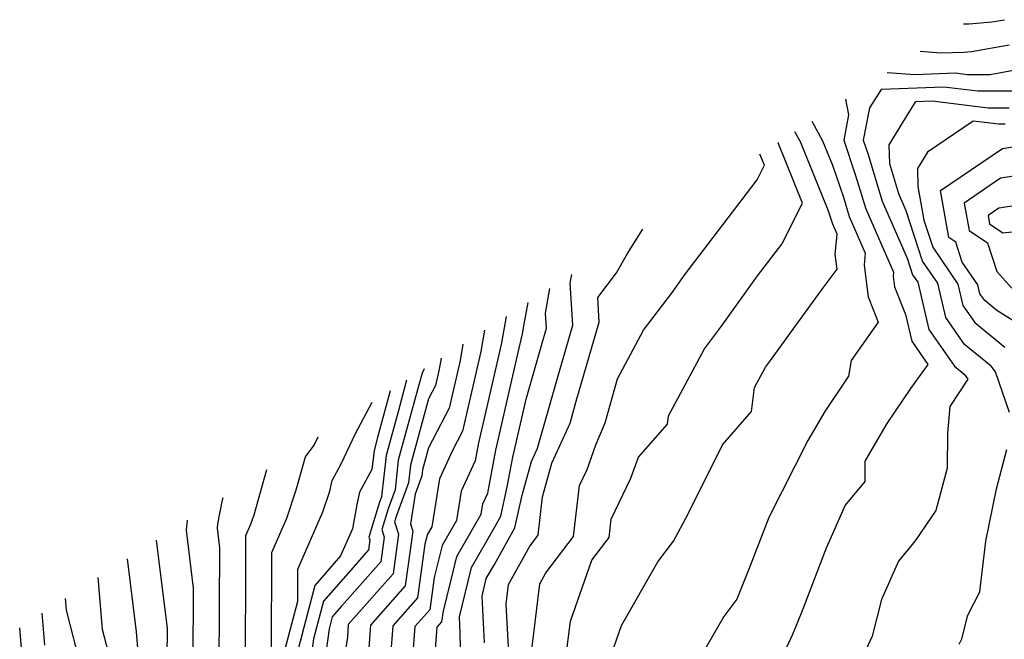
# Model space of a CAD drawing. Extents: x 2092734 to 2097826, y 2879433 to 2882694.
# Drawn here: x 2096779 to 2096903, y 2882024 to 2882102 of the extents above; entities that cross this region are included whole.
import ezdxf

# ---------------------------------------------------------------- set-up
doc = ezdxf.new("R2010")
doc.units = 0

msp = doc.modelspace()

# ---------------------------------------------------------------- linework, layer by layer
at = {"layer": 'Unknown_Line_Type', "color": 0}
for points in [[(2096897.46, 2882101.13, 3292), (2096898.17, 2882101.15, 3292), (2096901.02, 2882101.38, 3292), (2096902.6, 2882101.66, 3292)], [(2096903.17, 2882098.47, 3290), (2096898.47, 2882097.64, 3290), (2096897.54, 2882097.57, 3290), (2096894.61, 2882097.48, 3290), (2096892.05, 2882097.68, 3290)], [(2096903.74, 2882095.28, 3288), (2096900.81, 2882094.77, 3288), (2096897.93, 2882094.77, 3288), (2096896.48, 2882094.95, 3288), (2096891.38, 2882094.75, 3288), (2096887.9, 2882095.02, 3288)], [(2096903.72, 2882092.7, 3286), (2096899.25, 2882092.71, 3286), (2096895.01, 2882093.21, 3286), (2096887.14, 2882092.91, 3286), (2096885.71, 2882090.62, 3286), (2096884.92, 2882086.57, 3286), (2096885.49, 2882084.89, 3286), (2096887.28, 2882078.92, 3286), (2096890.41, 2882071.81, 3286), (2096891.1, 2882069.71, 3286), (2096891.73, 2882068.79, 3286), (2096893.13, 2882062.88, 3286), (2096896.35, 2882058.26, 3286), (2096897.57, 2882057.26, 3286), (2096898.02, 2882056.66, 3286), (2096895.75, 2882053.23, 3286), (2096895.48, 2882049.89, 3286), (2096895.41, 2882045.49, 3286), (2096894.02, 2882040.18, 3286), (2096891.42, 2882036.39, 3286), (2096889.31, 2882033.86, 3286), (2096887.21, 2882029.04, 3286), (2096886.03, 2882024.47, 3286), (2096885.07, 2882022.39, 3286)], [(2096882.69, 2882091.69, 3288), (2096883.07, 2882089.73, 3288), (2096882.46, 2882086.58, 3288), (2096883.95, 2882082.16, 3288), (2096885.22, 2882077.96, 3288), (2096888.7, 2882070.04, 3288), (2096888.66, 2882069.53, 3288), (2096888.82, 2882068.22, 3288), (2096890.2, 2882064.75, 3288), (2096891, 2882061.39, 3288), (2096893.02, 2882058.48, 3288), (2096890.84, 2882055.48, 3288), (2096887.86, 2882051.08, 3288), (2096885.09, 2882046.38, 3288), (2096885.09, 2882043.81, 3288), (2096882.64, 2882040.87, 3288), (2096880.28, 2882035.46, 3288), (2096877.17, 2882027.44, 3288), (2096876.04, 2882024.65, 3288), (2096875.31, 2882023.06, 3288)], [(2096903.22, 2882052.45, 3284), (2096901.48, 2882057.55, 3284), (2096900.94, 2882058.27, 3284), (2096897.61, 2882061, 3284), (2096895.26, 2882064.37, 3284), (2096894.24, 2882068.68, 3284), (2096892.35, 2882071.44, 3284), (2096890.3, 2882077.72, 3284), (2096889.35, 2882079.87, 3284), (2096888.22, 2882083.62, 3284), (2096888.15, 2882086, 3284), (2096889.86, 2882088.8, 3284), (2096891.49, 2882091.4, 3284), (2096893.55, 2882091.48, 3284), (2096900.57, 2882090.64, 3284), (2096903.21, 2882090.63, 3284)], [(2096878.45, 2882088.97, 3290), (2096879.82, 2882086.51, 3290), (2096881.06, 2882083.46, 3290), (2096882.42, 2882079.43, 3290), (2096883.15, 2882077, 3290), (2096885.17, 2882072.42, 3290), (2096885.04, 2882070.9, 3290), (2096885.51, 2882066.95, 3290), (2096886.77, 2882063.78, 3290), (2096883.38, 2882058.99, 3290), (2096883.06, 2882057, 3290), (2096880.09, 2882052.6, 3290), (2096877.96, 2882048.98, 3290), (2096873.1, 2882039.31, 3290), (2096870.67, 2882033.04, 3290), (2096869.07, 2882029.1, 3290), (2096867.44, 2882026.94, 3290), (2096864.15, 2882021.2, 3290)], [(2096902.69, 2882088.57, 3282), (2096901.89, 2882088.57, 3282), (2096898.67, 2882088.95, 3282), (2096892.94, 2882085.06, 3282), (2096891.7, 2882083.04, 3282), (2096891.74, 2882080.78, 3282), (2096892.5, 2882076.55, 3282), (2096893.61, 2882073.17, 3282), (2096896.75, 2882068.56, 3282), (2096897.4, 2882065.86, 3282), (2096898.87, 2882063.75, 3282), (2096902.63, 2882060.65, 3282)], [(2096852.06, 2882018.5, 3292), (2096854.61, 2882025.78, 3292), (2096859.19, 2882033.76, 3292), (2096861.14, 2882036.34, 3292), (2096862.98, 2882039.79, 3292), (2096867.29, 2882048.44, 3292), (2096870.93, 2882052.58, 3292), (2096871.29, 2882055.59, 3292), (2096872.66, 2882058.13, 3292), (2096873.31, 2882058.98, 3292), (2096876.11, 2882062.9, 3292), (2096879.9, 2882068.1, 3292), (2096881.64, 2882070.4, 3292), (2096881.41, 2882072.27, 3292), (2096881.63, 2882074.81, 3292), (2096881.08, 2882076.04, 3292), (2096880.89, 2882076.7, 3292), (2096880.52, 2882077.79, 3292), (2096877.03, 2882086.38, 3292), (2096876.34, 2882087.62, 3292)], [(2096847.31, 2882019.1, 3294), (2096848.24, 2882026.33, 3294), (2096850.92, 2882033.96, 3294), (2096853.08, 2882036.81, 3294), (2096853.34, 2882039.11, 3294), (2096855.81, 2882044.24, 3294), (2096856.74, 2882046.87, 3294), (2096860.39, 2882051.02, 3294), (2096860.52, 2882052.07, 3294), (2096865.02, 2882060.45, 3294), (2096867.16, 2882063.27, 3294), (2096871.67, 2882069.57, 3294), (2096874.71, 2882073.57, 3294), (2096877.32, 2882078.68, 3294), (2096874.24, 2882086.26, 3294), (2096874.23, 2882086.27, 3294)], [(2096907.44, 2882061.62, 3280), (2096901.66, 2882065.23, 3280), (2096900.13, 2882066.49, 3280), (2096899.53, 2882067.35, 3280), (2096899.27, 2882068.45, 3280), (2096897.31, 2882071.31, 3280), (2096896.5, 2882073.81, 3280), (2096895.63, 2882074.38, 3280), (2096894.57, 2882080.26, 3280), (2096902.34, 2882085.55, 3280), (2096904.15, 2882085.83, 3280)], [(2096843.44, 2882023.14, 3296), (2096844.38, 2882031, 3296), (2096845.15, 2882032.38, 3296), (2096848.63, 2882036.96, 3296), (2096849.35, 2882043.34, 3296), (2096850.31, 2882045.33, 3296), (2096851.39, 2882048.43, 3296), (2096852.58, 2882051.18, 3296), (2096854.12, 2882056.7, 3296), (2096857.39, 2882062.76, 3296), (2096861.02, 2882067.55, 3296), (2096862.49, 2882069.61, 3296), (2096871.62, 2882081.6, 3296), (2096872.55, 2882083.43, 3296), (2096871.97, 2882084.83, 3296)], [(2096907.13, 2882082.57, 3278), (2096902.11, 2882081.8, 3278), (2096897.55, 2882078.7, 3278), (2096898.18, 2882075.25, 3278), (2096900.49, 2882073.7, 3278), (2096901.66, 2882070.14, 3278), (2096903.52, 2882068.04, 3278)], [(2096910.11, 2882079.31, 3276), (2096901.89, 2882078.05, 3276), (2096900.54, 2882077.13, 3276), (2096900.72, 2882076.11, 3276), (2096902.41, 2882074.98, 3276), (2096906.74, 2882075.43, 3276)], [(2096840.51, 2882022.37, 3298), (2096840.17, 2882028.48, 3298), (2096840.47, 2882030.94, 3298), (2096843.14, 2882035.75, 3298), (2096844.17, 2882037.11, 3298), (2096844.71, 2882041.91, 3298), (2096845.88, 2882046.11, 3298), (2096848.18, 2882051.13, 3298), (2096848.95, 2882053.87, 3298), (2096851.83, 2882063.78, 3298), (2096851.65, 2882066.86, 3298), (2096854.01, 2882069.94, 3298), (2096855.36, 2882072.38, 3298), (2096857.28, 2882075.43, 3298)], [(2096837.47, 2882023.63, 3300), (2096837.15, 2882029.48, 3300), (2096837.68, 2882031.67, 3300), (2096838.7, 2882033.43, 3300), (2096841.28, 2882038.02, 3300), (2096842.18, 2882042.13, 3300), (2096843.35, 2882046.33, 3300), (2096844.12, 2882048.01, 3300), (2096846.77, 2882057.36, 3300), (2096848.52, 2882063.39, 3300), (2096848.21, 2882068.67, 3300), (2096848.4, 2882069.76, 3300)], [(2096834.47, 2882022.99, 3302), (2096834.43, 2882024.89, 3302), (2096834.32, 2882026.86, 3302), (2096835.84, 2882033.05, 3302), (2096838.71, 2882038.06, 3302), (2096839.52, 2882039.49, 3302), (2096840.32, 2882043.17, 3302), (2096841.01, 2882046.88, 3302), (2096842.69, 2882054.15, 3302), (2096844.59, 2882060.85, 3302), (2096845.22, 2882063.01, 3302), (2096845.1, 2882064.89, 3302), (2096845.66, 2882068, 3302)], [(2096831.11, 2882020.21, 3304), (2096831.51, 2882025.57, 3304), (2096832.13, 2882026.27, 3304), (2096832.32, 2882027.6, 3304), (2096833.99, 2882034.44, 3304), (2096837.03, 2882039.73, 3304), (2096837.24, 2882041.02, 3304), (2096837.87, 2882042.37, 3304), (2096838.87, 2882047.77, 3304), (2096841.69, 2882060, 3304), (2096842.22, 2882062.3, 3304), (2096842.43, 2882063.54, 3304), (2096842.92, 2882066.25, 3304)], [(2096840.18, 2882064.5, 3306), (2096839.61, 2882061.19, 3306), (2096837.89, 2882053.72, 3306), (2096836.72, 2882048.66, 3306), (2096836.31, 2882046.43, 3306), (2096834.53, 2882042.6, 3306), (2096833.94, 2882038.95, 3306), (2096832.15, 2882035.83, 3306), (2096831.16, 2882031.8, 3306), (2096830.6, 2882027.77, 3306), (2096828.74, 2882025.66, 3306), (2096827.95, 2882015.19, 3306)], [(2096837.46, 2882062.76, 3308), (2096837, 2882060.09, 3308), (2096834.71, 2882050.13, 3308), (2096833.45, 2882047.7, 3308), (2096831.82, 2882044.18, 3308), (2096830.85, 2882038.17, 3308), (2096830.3, 2882037.22, 3308), (2096830, 2882035.99, 3308), (2096829.07, 2882029.27, 3308), (2096825.96, 2882025.75, 3308), (2096825.39, 2882018.24, 3308)], [(2096834.75, 2882061.03, 3310), (2096834.4, 2882058.99, 3310), (2096833.02, 2882053, 3310), (2096830.45, 2882048.03, 3310), (2096829.7, 2882045.28, 3310), (2096829.62, 2882044.54, 3310), (2096828.78, 2882042.26, 3310), (2096828.19, 2882038.52, 3310), (2096828.49, 2882037.62, 3310), (2096827.53, 2882030.77, 3310), (2096823.18, 2882025.84, 3310), (2096822.84, 2882021.29, 3310)], [(2096832.03, 2882059.29, 3312), (2096831.79, 2882057.88, 3312), (2096831.32, 2882055.86, 3312), (2096830.46, 2882054.18, 3312), (2096828.18, 2882045.88, 3312), (2096827.93, 2882043.66, 3312), (2096826.43, 2882039.57, 3312), (2096826.19, 2882038.78, 3312), (2096826.69, 2882037.25, 3312), (2096826, 2882032.27, 3312), (2096820.4, 2882025.93, 3312), (2096820.28, 2882024.33, 3312), (2096818.95, 2882016.01, 3312)], [(2096829.9, 2882057.92, 3314), (2096829.64, 2882057.41, 3314), (2096829.2, 2882055.75, 3314), (2096826.66, 2882046.48, 3314), (2096826.25, 2882042.78, 3314), (2096825.38, 2882040.41, 3314), (2096824.58, 2882037.82, 3314), (2096824.9, 2882036.87, 3314), (2096824.47, 2882033.77, 3314), (2096819.56, 2882028.21, 3314), (2096818.39, 2882026.88, 3314), (2096818, 2882025.39, 3314), (2096816.78, 2882016.67, 3314)], [(2096827.69, 2882056.51, 3316), (2096826.64, 2882052.54, 3316), (2096825.14, 2882047.09, 3316), (2096824.56, 2882041.9, 3316), (2096824.32, 2882041.25, 3316), (2096822.98, 2882036.87, 3316), (2096823.1, 2882036.5, 3316), (2096822.93, 2882035.27, 3316), (2096820.99, 2882033.07, 3316), (2096817.3, 2882028.85, 3316), (2096816.05, 2882024.12, 3316), (2096815.1, 2882017.37, 3316)], [(2096825.63, 2882055.19, 3318), (2096824.07, 2882049.33, 3318), (2096823.62, 2882047.69, 3318), (2096823.36, 2882045.34, 3318), (2096821.8, 2882042.48, 3318), (2096821.46, 2882040.93, 3318), (2096820.92, 2882037.92, 3318), (2096819.43, 2882034.5, 3318), (2096816.2, 2882030.81, 3318), (2096814.1, 2882022.85, 3318)], [(2096812.14, 2882021.58, 3320), (2096814.06, 2882028.83, 3320), (2096814.08, 2882032.84, 3320), (2096817.22, 2882040.02, 3320), (2096818.08, 2882042.63, 3320), (2096818.37, 2882043.96, 3320), (2096819.51, 2882046.03, 3320), (2096821.31, 2882049.84, 3320), (2096823.38, 2882053.76, 3320)], [(2096810.77, 2882022.49, 3322), (2096810.83, 2882034.95, 3322), (2096812.71, 2882039.25, 3322), (2096813.88, 2882042.8, 3322), (2096815.04, 2882046.9, 3322), (2096816.12, 2882048.36, 3322), (2096816.63, 2882049.44, 3322)], [(2096896.93, 2882023.47, 3284), (2096897.24, 2882024.14, 3284), (2096898.01, 2882027.1, 3284), (2096899.52, 2882030.02, 3284), (2096900.25, 2882036.34, 3284), (2096901.62, 2882042.89, 3284), (2096902.91, 2882047.85, 3284)], [(2096807.49, 2882020.08, 3324), (2096807.54, 2882029.58, 3324), (2096807.58, 2882037.06, 3324), (2096808.2, 2882038.48, 3324), (2096808.59, 2882039.66, 3324), (2096810.18, 2882045.32, 3324)], [(2096804.23, 2882020.64, 3326), (2096804.31, 2882035.54, 3326), (2096804.01, 2882037.98, 3326), (2096804.07, 2882038.51, 3326), (2096804.63, 2882041.53, 3326), (2096804.71, 2882041.81, 3326)], [(2096800.97, 2882021.21, 3328), (2096801.02, 2882030.47, 3328), (2096800.12, 2882037.73, 3328), (2096800.26, 2882038.97, 3328)], [(2096797.71, 2882021.77, 3330), (2096797.73, 2882025.4, 3330), (2096796.35, 2882036.47, 3330)], [(2096794.02, 2882022.97, 3332), (2096793.86, 2882025.01, 3332), (2096792.72, 2882034.15, 3332)], [(2096789.04, 2882031.79, 3334), (2096789.56, 2882025.34, 3334), (2096790.6, 2882021.31, 3334)], [(2096786.9, 2882020.71, 3336), (2096785.09, 2882027.71, 3336), (2096784.97, 2882029.19, 3336)], [(2096782.37, 2882023.34, 3338), (2096782.05, 2882027.32, 3338)], [(2096779.57, 2882021.39, 3340), (2096779.23, 2882025.52, 3340)]]:
    msp.add_polyline3d(points, dxfattribs=at)

doc.saveas('drawing.dxf')
